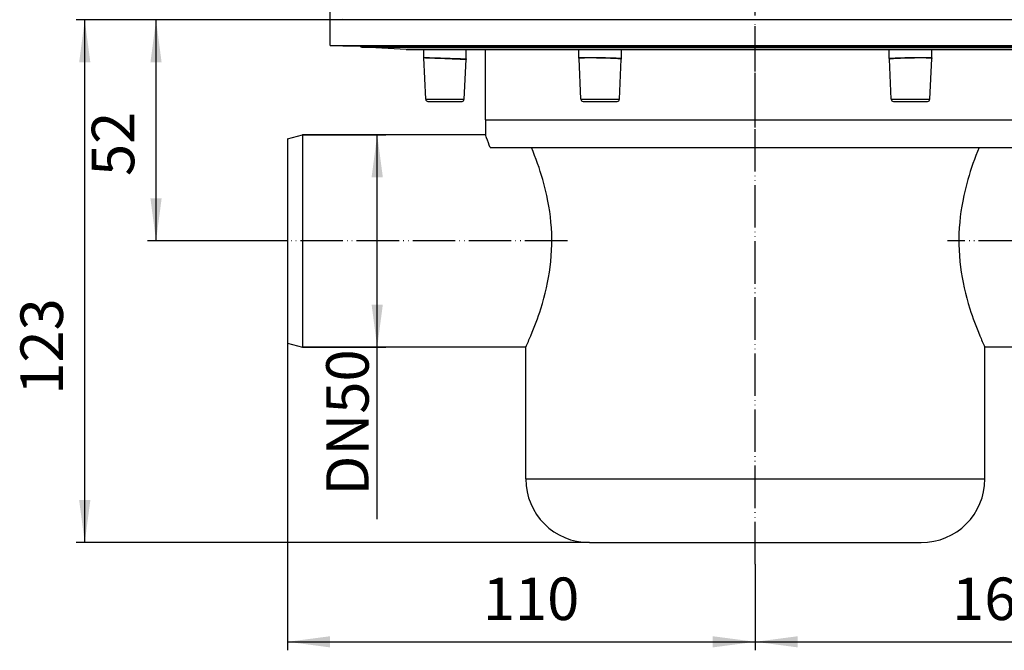
# Model space of a CAD drawing. Extents: x 239 to 596, y -25 to 242.
# Drawn here: x 239 to 471, y -25 to 123 of the extents above; entities that cross this region are included whole.
import ezdxf

# ---------------------------------------------------------------- set-up
doc = ezdxf.new("R2010")
doc.units = 0
doc.linetypes.add('PHANTOM', pattern=[13, 10, -1, 0, -1, 0, -1])
doc.layers.get('0').update_dxf_attribs({"linetype": 'CONTINUOUS'})
doc.layers.add('1', color=7, linetype='CONTINUOUS')
doc.styles.add('CONVERTER_1', font='txt.shx', dxfattribs={"width": 0.9})
doc.dimstyles.new('ME10_DIM_1', dxfattribs={"dimtxt": 10, "dimasz": 10, "dimexe": 2, "dimexo": 0, "dimtad": 1, "dimtxsty": 'CONVERTER_1', "dimsah": 1, "dimcen": 0.09, "dimclrd": 4, "dimclre": 4, "dimclrt": 1, "dimazin": 3, "dimtfac": 1, "dimtdec": 4, "dimtmove": 0, "dimatfit": 3, "dimtolj": 1, "dimtzin": 0})
doc.dimstyles.new('ME10_DIM_4', dxfattribs={"dimtxt": 10, "dimasz": 10, "dimexe": 2, "dimexo": 0, "dimtad": 1, "dimtxsty": 'CONVERTER_1', "dimsah": 1, "dimcen": 0.09, "dimclrd": 4, "dimclre": 4, "dimclrt": 1, "dimazin": 3, "dimtfac": 1, "dimtdec": 4, "dimtmove": 0, "dimatfit": 3, "dimtolj": 1, "dimtzin": 0})
doc.dimstyles.new('ME10_DIM_6', dxfattribs={"dimtxt": 10, "dimasz": 10, "dimexe": 2, "dimexo": 0, "dimtad": 1, "dimtxsty": 'CONVERTER_1', "dimsah": 1, "dimcen": 0.09, "dimclrd": 4, "dimclre": 4, "dimclrt": 1, "dimazin": 3, "dimtfac": 1, "dimtdec": 4, "dimtmove": 0, "dimatfit": 3, "dimtolj": 1, "dimtzin": 0})
doc.dimstyles.new('ME10_DIM_7', dxfattribs={"dimtxt": 10, "dimasz": 10, "dimexe": 2, "dimexo": 0, "dimtad": 1, "dimtxsty": 'CONVERTER_1', "dimsah": 1, "dimcen": 0.09, "dimclrd": 4, "dimclre": 4, "dimclrt": 1, "dimazin": 3, "dimtfac": 1, "dimtdec": 4, "dimtmove": 0, "dimatfit": 3, "dimtolj": 1, "dimtzin": 0})
doc.dimstyles.new('ME10_DIM_8', dxfattribs={"dimtxt": 10, "dimasz": 10, "dimexe": 2, "dimexo": 0, "dimtad": 1, "dimtxsty": 'CONVERTER_1', "dimsah": 1, "dimcen": 0.09, "dimclrd": 4, "dimclre": 4, "dimclrt": 1, "dimazin": 3, "dimtfac": 1, "dimtdec": 4, "dimtmove": 0, "dimatfit": 3, "dimtolj": 1, "dimtzin": 0})
doc.dimstyles.new('ME10_DIM_9', dxfattribs={"dimtxt": 10, "dimasz": 10, "dimexe": 2, "dimexo": 0, "dimtad": 1, "dimtxsty": 'CONVERTER_1', "dimsah": 1, "dimcen": 0.09, "dimclrd": 4, "dimclre": 4, "dimclrt": 1, "dimazin": 3, "dimtfac": 1, "dimtdec": 4, "dimtmove": 0, "dimatfit": 3, "dimtolj": 1, "dimtzin": 0})

# ---------------------------------------------------------------- blocks, each defined once
blk = doc.blocks.new('*D13')
at = {"color": 4, "linetype": 'CONTINUOUS'}
for p, q in [((312.44, 123), (252.72, 123)), ((254.72, 0), (254.72, 123)), ((373.44, 0), (252.72, 0))]:
    blk.add_line(p, q, dxfattribs=at)
at = {"color": 4}
for points in [[(256.04, 113), (253.4, 113), (254.72, 123)], [(253.4, 10), (256.04, 10), (254.72, 0)]]:
    blk.add_solid(points, dxfattribs=at)
at = {"color": 1, "insert": (252.72, 34.78), "char_height": 10, "attachment_point": 7, "rotation": 90, "style": 'CONVERTER_1'}
blk.add_mtext('123', dxfattribs=at)
blk = doc.blocks.new('*D12')
at = {"color": 4, "linetype": 'CONTINUOUS'}
for p, q in [((312.44, 123), (269.49, 123)), ((271.49, 71), (271.49, 123)), ((296.12, 71), (269.49, 71))]:
    blk.add_line(p, q, dxfattribs=at)
at = {"color": 4}
for points in [[(272.8, 113), (270.17, 113), (271.49, 123)], [(270.17, 81), (272.8, 81), (271.49, 71)]]:
    blk.add_solid(points, dxfattribs=at)
at = {"color": 1, "insert": (269.49, 86.27), "char_height": 10, "attachment_point": 7, "rotation": 90, "style": 'CONVERTER_1'}
blk.add_mtext('52', dxfattribs=at)
blk = doc.blocks.new('*D11')
at = {"color": 4, "linetype": 'CONTINUOUS'}
for p, q in [((302.44, 46.94), (302.44, -25.35)), ((412.44, -5.08), (412.44, -25.35)), ((302.44, -23.35), (412.44, -23.35))]:
    blk.add_line(p, q, dxfattribs=at)
at = {"color": 4}
for points in [[(312.44, -22.04), (312.44, -24.67), (302.44, -23.35)], [(402.44, -24.67), (402.44, -22.04), (412.44, -23.35)]]:
    blk.add_solid(points, dxfattribs=at)
at = {"color": 1, "insert": (348.34, -21.35), "char_height": 10, "attachment_point": 7, "rotation": 0.0001, "style": 'CONVERTER_1'}
blk.add_mtext('110', dxfattribs=at)
blk = doc.blocks.new('*D10')
at = {"color": 4, "linetype": 'CONTINUOUS'}
for p, q in [((577.44, 51), (577.44, -25.35)), ((412.44, -5.08), (412.44, -25.35)), ((412.44, -23.35), (577.44, -23.35))]:
    blk.add_line(p, q, dxfattribs=at)
at = {"color": 4}
for points in [[(422.44, -22.04), (422.44, -24.67), (412.44, -23.35)], [(567.44, -24.67), (567.44, -22.04), (577.44, -23.35)]]:
    blk.add_solid(points, dxfattribs=at)
at = {"color": 1, "insert": (458.72, -21.35), "char_height": 10, "attachment_point": 7, "rotation": 0.0001, "style": 'CONVERTER_1'}
blk.add_mtext('165', dxfattribs=at)
blk = doc.blocks.new('*D8')
at = {"color": 4, "linetype": 'CONTINUOUS'}
for p, q in [((312.44, 116.99), (312.44, 228.8)), ((512.44, 123), (512.44, 228.8)), ((312.44, 226.8), (512.44, 226.8))]:
    blk.add_line(p, q, dxfattribs=at)
at = {"color": 4}
for points in [[(322.44, 228.12), (322.44, 225.49), (312.44, 226.8)], [(502.44, 225.49), (502.44, 228.12), (512.44, 226.8)]]:
    blk.add_solid(points, dxfattribs=at)
at = {"color": 1, "insert": (423.86, 228.8), "char_height": 10, "attachment_point": 7, "rotation": 0.0001, "style": 'CONVERTER_1'}
blk.add_mtext('\\C1;Ø\\C1;200', dxfattribs=at)
blk = doc.blocks.new('*D5')
at = {"color": 4, "linetype": 'CONTINUOUS'}
for p, q in [((305.94, 96), (325.51, 96)), ((323.51, 46), (323.51, 96)), ((305.94, 46), (325.51, 46)), ((323.51, 5.48), (323.51, 46))]:
    blk.add_line(p, q, dxfattribs=at)
at = {"color": 4}
for points in [[(324.83, 86), (322.19, 86), (323.51, 96)], [(322.19, 56), (324.83, 56), (323.51, 46)]]:
    blk.add_solid(points, dxfattribs=at)
at = {"color": 1, "insert": (321.51, 11.08), "char_height": 10, "attachment_point": 7, "rotation": 90, "style": 'CONVERTER_1'}
blk.add_mtext('\\C1;DN\\C1;50', dxfattribs=at)
blk = doc.blocks.new('AUFSATZRAHMEN_KUNSTSTOFF', base_point=(-99.45, -110.97))
at = {"layer": '1', "color": 2, "linetype": 'PHANTOM'}
blk.add_line((412.44, 97.66), (412.44, 168.76), dxfattribs=at)
blk = doc.blocks.new('HL39G_AUFSATZRAHMEN', base_point=(337.44, 97.66))
blk.add_blockref('AUFSATZRAHMEN_KUNSTSTOFF', (-99.45, -110.97))
blk = doc.blocks.new('HL300K_BODENABLAUFK_RPER', base_point=(303.44, 0))
at = {"color": 7, "linetype": 'CONTINUOUS'}
for p, q in [((315.3, 123), (312.44, 123)), ((312.44, 116.99), (312.44, 123)), ((315.44, 123.14), (315.3, 123)), ((509.58, 123), (315.3, 123)), ((312.44, 116.99), (512.44, 116.99)), ((315.44, 116.81), (312.44, 116.99)), ((319.49, 116.81), (315.44, 116.81)), ((505.39, 116.81), (319.49, 116.81)), ((320.34, 116.57), (504.54, 116.57)), ((330.34, 116.07), (320.34, 116.57)), ((330.34, 116.07), (494.54, 116.07)), ((334.44, 116.07), (330.44, 116.07)), ((344.44, 116.07), (334.44, 116.07)), ((334.44, 114.17), (334.44, 116.07)), ((344.44, 113.84), (344.44, 116.07)), ((348.94, 116.07), (344.44, 116.07)), ((370.94, 116.07), (348.94, 116.07)), ((348.94, 99.5), (348.94, 116.07)), ((380.94, 116.07), (370.94, 116.07)), ((370.94, 114.09), (370.94, 116.07)), ((443.94, 116.07), (380.94, 116.07)), ((380.94, 113.93), (380.94, 116.07)), ((453.94, 116.07), (443.94, 116.07)), ((443.94, 113.93), (443.94, 116.07)), ((475.94, 116.07), (453.94, 116.07)), ((453.94, 114.1), (453.94, 116.07)), ((334.92, 104.32), (334.46, 114.06)), ((343.96, 104.32), (344.4, 113.67)), ((371.42, 104.32), (370.97, 113.96)), ((380.46, 104.32), (380.91, 113.77)), ((444.42, 104.32), (443.98, 113.77)), ((453.46, 104.32), (453.92, 113.96)), ((334.92, 104.32), (343.96, 104.32)), ((371.42, 104.32), (380.46, 104.32)), ((444.42, 104.32), (453.46, 104.32)), ((335.42, 103.84), (343.46, 103.84)), ((371.92, 103.84), (379.96, 103.84)), ((444.92, 103.84), (452.96, 103.84)), ((348.94, 99.5), (475.94, 99.5)), ((348.94, 99.5), (475.94, 99.5)), ((348.94, 99.5), (348.94, 96)), ((302.44, 95.06), (305.94, 96)), ((302.44, 95.06), (302.44, 46.94)), ((348.94, 96), (305.94, 96)), ((305.94, 96), (305.94, 46)), ((350.06, 93), (359.76, 93)), ((359.76, 93), (465.12, 93)), ((465.12, 93), (474.82, 93)), ((302.44, 46.94), (305.94, 46)), ((358.44, 46), (305.94, 46)), ((358.44, 15), (358.44, 46)), ((527.44, 46), (466.44, 46)), ((466.44, 15), (466.44, 46)), ((358.44, 15), (466.44, 15)), ((373.44, 0), (451.44, 0))]:
    blk.add_line(p, q, dxfattribs=at)
for centre, radius, start, end in [((320.44, 118.56), 2, -118.3962, -92.8331), ((330.44, 118.07), 2, -92.8331, -90), ((335.42, 104.34), 0.5, -177.3187, -90), ((343.46, 104.34), 0.5, -90, -2.6813), ((371.92, 104.34), 0.5, -177.3187, -90), ((379.96, 104.34), 0.5, -90, -2.6813), ((444.92, 104.34), 0.5, -177.3187, -90), ((452.96, 104.34), 0.5, -90, -2.6813), ((373.44, 15), 15, 180, -90), ((451.44, 15), 15, -90, 0)]:
    blk.add_arc(centre, radius, start, end, dxfattribs=at)
for points, knots in [([(334.44, 114.17), (334.45, 114.17), (334.46, 114.17), (334.47, 114.17), (334.5, 114.17), (334.53, 114.17), (334.57, 114.17), (334.58, 114.17), (334.59, 114.17), (334.6, 114.17), (334.62, 114.17), (334.63, 114.17), (334.64, 114.17), (334.67, 114.17), (334.7, 114.17), (334.74, 114.16), (334.77, 114.16), (334.81, 114.16), (334.85, 114.16), (334.87, 114.16), (334.88, 114.16), (334.91, 114.16), (334.93, 114.16), (334.96, 114.16), (334.98, 114.16), (335.07, 114.15), (335.17, 114.15), (335.29, 114.15), (335.4, 114.14), (335.52, 114.14), (335.66, 114.14), (335.67, 114.14), (335.85, 114.13), (336.09, 114.12), (336.22, 114.12), (336.38, 114.11), (336.57, 114.11), (336.73, 114.1), (336.91, 114.1), (337.09, 114.09), (337.44, 114.08), (337.82, 114.07), (338.23, 114.05), (338.28, 114.05), (338.37, 114.05), (338.53, 114.04), (338.63, 114.04), (338.73, 114.04), (338.83, 114.03), (338.89, 114.03), (338.94, 114.03), (338.99, 114.03), (339, 114.03), (339.06, 114.03), (339.14, 114.02), (339.23, 114.02), (339.33, 114.02), (339.45, 114.01), (339.53, 114.01), (339.75, 114), (340.06, 113.99), (340.34, 113.98), (340.55, 113.98), (340.66, 113.97), (340.85, 113.97), (341.05, 113.96), (341.24, 113.95), (341.43, 113.95), (341.62, 113.94), (341.8, 113.93), (341.87, 113.93), (341.92, 113.93), (341.93, 113.93), (341.98, 113.93), (342.02, 113.92), (342.06, 113.92), (342.15, 113.92), (342.24, 113.92), (342.32, 113.91), (342.45, 113.91), (342.52, 113.91), (342.56, 113.91), (342.64, 113.9), (342.72, 113.9), (342.8, 113.9), (342.94, 113.89), (343.09, 113.89), (343.23, 113.88), (343.44, 113.87), (343.57, 113.87), (343.6, 113.87), (343.71, 113.86), (343.81, 113.86), (343.91, 113.86), (343.94, 113.86), (343.96, 113.86), (343.97, 113.85), (344, 113.85), (344.02, 113.85), (344.04, 113.85), (344.08, 113.85), (344.11, 113.85), (344.15, 113.85), (344.21, 113.85), (344.23, 113.85), (344.24, 113.84), (344.27, 113.84), (344.3, 113.84), (344.32, 113.84), (344.34, 113.84), (344.36, 113.84), (344.38, 113.84), (344.39, 113.84), (344.4, 113.84), (344.42, 113.84), (344.43, 113.84), (344.44, 113.84), (344.44, 113.84)], [15.683044, 15.683044, 15.683044, 15.683044, 15.709236, 15.709236, 15.709236, 15.808346, 15.808346, 15.808346, 15.844513, 15.844513, 15.844513, 15.885149, 15.885149, 15.885149, 15.979826, 15.979826, 15.979826, 16.091983, 16.091983, 16.091983, 16.154449, 16.154449, 16.154449, 16.221234, 16.221234, 16.221234, 16.530209, 16.530209, 16.530209, 16.902085, 16.902085, 16.902085, 17.330339, 17.330339, 17.330339, 17.81006, 17.81006, 17.81006, 18.331241, 18.331241, 18.331241, 19.476506, 19.476506, 19.476506, 19.775905, 19.775905, 19.775905, 20.078887, 20.078887, 20.078887, 20.231191, 20.231191, 20.231191, 20.383892, 20.383892, 20.383892, 20.690264, 20.690264, 20.690264, 21.301543, 21.301543, 21.301543, 21.903637, 21.903637, 21.903637, 22.487588, 22.487588, 22.487588, 23.044546, 23.044546, 23.044546, 23.178531, 23.178531, 23.178531, 23.310191, 23.310191, 23.310191, 23.566206, 23.566206, 23.566206, 23.811284, 23.811284, 23.811284, 24.044953, 24.044953, 24.044953, 24.474811, 24.474811, 24.474811, 24.846583, 24.846583, 24.846583, 25.155158, 25.155158, 25.155158, 25.221924, 25.221924, 25.221924, 25.284457, 25.284457, 25.284457, 25.396577, 25.396577, 25.396577, 25.490922, 25.490922, 25.490922, 25.56724, 25.56724, 25.56724, 25.625213, 25.625213, 25.625213, 25.664602, 25.664602, 25.664602, 25.688694, 25.688694, 25.688694, 25.688694]), ([(334.46, 114.06), (334.46, 114.08), (334.46, 114.09), (334.46, 114.11), (334.45, 114.13), (334.45, 114.15), (334.44, 114.17)], [0, 0, 0, 0, 0.0589912, 0.0589912, 0.0589912, 0.1200967, 0.1200967, 0.1200967, 0.1200967]), ([(344.4, 113.67), (344.39, 113.67), (344.38, 113.67), (344.38, 113.67), (344.2, 113.68), (343.92, 113.69), (343.56, 113.71), (342.87, 113.74), (342.26, 113.76), (341.77, 113.78), (340.89, 113.82), (340.1, 113.85), (339.43, 113.87), (338.53, 113.91), (337.73, 113.94), (337.09, 113.96), (336.46, 113.98), (335.86, 114), (335.3, 114.03), (335.04, 114.03), (334.77, 114.04), (334.49, 114.05), (334.48, 114.05), (334.47, 114.06), (334.46, 114.06)], [0.00001, 0.00001, 0.00001, 0.00001, 0.025404, 0.025404, 0.025404, 0.843199, 0.843199, 0.843199, 2.632459, 2.632459, 2.632459, 4.975121, 4.975121, 4.975121, 7.315635, 7.315635, 7.315635, 9.105051, 9.105051, 9.105051, 9.921834, 9.921834, 9.921834, 9.946367, 9.946367, 9.946367, 9.946367]), ([(344.44, 113.84), (344.43, 113.81), (344.42, 113.79), (344.41, 113.76), (344.41, 113.73), (344.4, 113.7), (344.4, 113.67)], [0.001199, 0.001199, 0.001199, 0.001199, 0.0882404, 0.0882404, 0.0882404, 0.170859, 0.170859, 0.170859, 0.170859]), ([(370.94, 114.09), (370.94, 114.1), (370.95, 114.1), (370.97, 114.11), (370.99, 114.11), (371.02, 114.12), (371.07, 114.12), (371.11, 114.13), (371.16, 114.13), (371.24, 114.14), (371.31, 114.14), (371.39, 114.14), (371.48, 114.15), (371.53, 114.15), (371.58, 114.15), (371.63, 114.15), (371.64, 114.15), (371.66, 114.15), (371.67, 114.15), (371.68, 114.15), (371.7, 114.16), (371.71, 114.16), (371.74, 114.16), (371.77, 114.16), (371.8, 114.16), (371.85, 114.16), (371.91, 114.16), (371.97, 114.16), (372, 114.16), (372.04, 114.16), (372.07, 114.16), (372.08, 114.16), (372.1, 114.16), (372.12, 114.16), (372.13, 114.16), (372.15, 114.16), (372.17, 114.16), (372.3, 114.17), (372.44, 114.17), (372.6, 114.17), (372.82, 114.17), (373.15, 114.17), (373.6, 114.17), (373.75, 114.17), (373.93, 114.17), (374.15, 114.17), (374.41, 114.17), (374.62, 114.17), (374.73, 114.17), (374.93, 114.17), (375.13, 114.16), (375.33, 114.16), (375.38, 114.16), (375.42, 114.16), (375.48, 114.16), (375.53, 114.16), (375.59, 114.16), (375.64, 114.16), (375.74, 114.16), (375.84, 114.15), (375.94, 114.15), (376.5, 114.14), (376.88, 114.14), (377.15, 114.13), (377.45, 114.12), (377.86, 114.11), (378.29, 114.1), (378.48, 114.09), (378.85, 114.08), (379.29, 114.06), (379.38, 114.06), (379.45, 114.06), (379.52, 114.05), (379.54, 114.05), (379.56, 114.05), (379.57, 114.05), (379.59, 114.05), (379.6, 114.05), (379.62, 114.05), (379.65, 114.05), (379.69, 114.05), (379.72, 114.04), (379.78, 114.04), (379.85, 114.04), (379.92, 114.03), (379.94, 114.03), (379.98, 114.03), (380.01, 114.03), (380.04, 114.03), (380.06, 114.03), (380.09, 114.02), (380.2, 114.02), (380.3, 114.01), (380.4, 114), (380.51, 114), (380.59, 113.99), (380.65, 113.98), (380.7, 113.98), (380.76, 113.97), (380.82, 113.96), (380.86, 113.96), (380.89, 113.95), (380.92, 113.94), (380.93, 113.94), (380.94, 113.93), (380.94, 113.93)], [10.459801, 10.459801, 10.459801, 10.459801, 10.489834, 10.489834, 10.489834, 10.591036, 10.591036, 10.591036, 10.764544, 10.764544, 10.764544, 11.009199, 11.009199, 11.009199, 11.156662, 11.156662, 11.156662, 11.195996, 11.195996, 11.195996, 11.236289, 11.236289, 11.236289, 11.319858, 11.319858, 11.319858, 11.498633, 11.498633, 11.498633, 11.59361, 11.59361, 11.59361, 11.642436, 11.642436, 11.642436, 11.692135, 11.692135, 11.692135, 12.120877, 12.120877, 12.120877, 13.121099, 13.121099, 13.121099, 13.675818, 13.675818, 13.675818, 14.25721, 14.25721, 14.25721, 14.856641, 14.856641, 14.856641, 15.00815, 15.00815, 15.00815, 15.160304, 15.160304, 15.160304, 15.466028, 15.466028, 15.466028, 16.677104, 16.677104, 16.677104, 17.816896, 17.816896, 17.816896, 18.820704, 18.820704, 18.820704, 19.041994, 19.041994, 19.041994, 19.095125, 19.095125, 19.095125, 19.147413, 19.147413, 19.147413, 19.249457, 19.249457, 19.249457, 19.4429, 19.4429, 19.4429, 19.53403, 19.53403, 19.53403, 19.621313, 19.621313, 19.621313, 19.93136, 19.93136, 19.93136, 20.174571, 20.174571, 20.174571, 20.347471, 20.347471, 20.347471, 20.447995, 20.447995, 20.447995, 20.47812, 20.47812, 20.47812, 20.47812]), ([(370.94, 114.09), (370.94, 114.09), (370.94, 114.09), (370.94, 114.09), (370.94, 114.09), (370.94, 114.09), (370.94, 114.09)], [10.411517186, 10.411517186, 10.411517186, 10.411517186, 10.412202991, 10.412202991, 10.412202991, 10.412867584, 10.412867584, 10.412867584, 10.412867584]), ([(370.97, 113.96), (370.97, 113.99), (370.96, 114.01), (370.96, 114.03), (370.96, 114.05), (370.95, 114.07), (370.94, 114.09)], [0, 0, 0, 0, 0.0644484, 0.0644484, 0.0644484, 0.1318006, 0.1318006, 0.1318006, 0.1318006]), ([(373.45, 114.06), (373.4, 114.06), (373.35, 114.06), (373.09, 114.05), (372.89, 114.05), (372.51, 114.05), (372.33, 114.05), (372, 114.04), (371.85, 114.04), (371.45, 114.03), (371.25, 114.01), (371.02, 113.99), (370.97, 113.98), (370.97, 113.96)], [16.401798, 16.401798, 16.401798, 16.401798, 16.582099, 16.582099, 17.373716, 17.373716, 18.165307, 18.165307, 18.957003, 18.957003, 20.54302, 20.54302, 21.877159, 21.877159, 21.877159, 21.877159]), ([(380.91, 113.77), (380.91, 113.77), (380.91, 113.77), (380.91, 113.78), (380.89, 113.79), (380.81, 113.81), (380.75, 113.82), (380.6, 113.84), (380.5, 113.85), (380.28, 113.87), (380.15, 113.88), (379.86, 113.9), (379.7, 113.91), (379.18, 113.93), (378.78, 113.95), (377.9, 113.98), (377.42, 114), (376.43, 114.02), (375.93, 114.03), (375.18, 114.04), (374.93, 114.05), (374.44, 114.05), (374.2, 114.05), (373.79, 114.05), (373.62, 114.06), (373.45, 114.06)], [5.457852, 5.457852, 5.457852, 5.457852, 5.480728, 5.480728, 6.273239, 6.273239, 7.066233, 7.066233, 7.859069, 7.859069, 8.65219, 8.65219, 9.445099, 9.445099, 11.033098, 11.033098, 12.620413, 12.620413, 14.206929, 14.206929, 14.998754, 14.998754, 15.790494, 15.790494, 16.401798, 16.401798, 16.401798, 16.401798]), ([(380.94, 113.93), (380.93, 113.9), (380.92, 113.87), (380.92, 113.85), (380.91, 113.82), (380.91, 113.8), (380.91, 113.77)], [0.0112597, 0.0112597, 0.0112597, 0.0112597, 0.0913491, 0.0913491, 0.0913491, 0.1672853, 0.1672853, 0.1672853, 0.1672853]), ([(380.94, 113.93), (380.94, 113.93), (380.94, 113.93), (380.94, 113.93), (380.94, 113.93), (380.94, 113.93), (380.94, 113.93)], [26.135247433, 26.135247433, 26.135247433, 26.135247433, 26.136194885, 26.136194885, 26.136194885, 26.137176051, 26.137176051, 26.137176051, 26.137176051]), ([(443.94, 113.93), (443.94, 113.93), (443.95, 113.94), (443.97, 113.94), (443.98, 113.95), (444.01, 113.96), (444.07, 113.96), (444.1, 113.97), (444.16, 113.98), (444.24, 113.98), (444.33, 113.99), (444.5, 114.01), (444.79, 114.02), (444.88, 114.03), (445, 114.04), (445.16, 114.04), (445.31, 114.05), (445.45, 114.06), (445.59, 114.06), (445.63, 114.07), (445.67, 114.07), (445.7, 114.07), (445.74, 114.07), (445.78, 114.07), (445.82, 114.07), (445.9, 114.08), (445.98, 114.08), (446.06, 114.08), (446.11, 114.08), (446.15, 114.09), (446.19, 114.09), (446.21, 114.09), (446.23, 114.09), (446.25, 114.09), (446.28, 114.09), (446.3, 114.09), (446.32, 114.09), (446.42, 114.09), (446.5, 114.1), (446.58, 114.1), (447.09, 114.11), (447.48, 114.12), (447.72, 114.13), (448.12, 114.14), (448.53, 114.15), (448.94, 114.15), (448.99, 114.15), (449.04, 114.15), (449.09, 114.15), (449.12, 114.16), (449.17, 114.16), (449.25, 114.16), (449.35, 114.16), (449.45, 114.16), (449.55, 114.16), (449.65, 114.16), (449.75, 114.16), (449.85, 114.16), (449.91, 114.16), (450.02, 114.17), (450.15, 114.17), (450.48, 114.17), (450.88, 114.17), (451.29, 114.17), (451.68, 114.17), (452.01, 114.17), (452.29, 114.17), (452.39, 114.17), (452.47, 114.17), (452.51, 114.17), (452.58, 114.17), (452.65, 114.17), (452.72, 114.16), (452.79, 114.16), (452.85, 114.16), (452.91, 114.16), (452.96, 114.16), (452.99, 114.16), (453, 114.16), (453.04, 114.16), (453.06, 114.16), (453.09, 114.16), (453.32, 114.15), (453.5, 114.15), (453.64, 114.14), (453.66, 114.14), (453.7, 114.13), (453.74, 114.13), (453.77, 114.13), (453.79, 114.13), (453.82, 114.12), (453.86, 114.12), (453.9, 114.11), (453.92, 114.11), (453.93, 114.1), (453.94, 114.1), (453.94, 114.1)], [5.226353, 5.226353, 5.226353, 5.226353, 5.256937, 5.256937, 5.256937, 5.357946, 5.357946, 5.357946, 5.531242, 5.531242, 5.531242, 6.084818, 6.084818, 6.084818, 6.455607, 6.455607, 6.455607, 6.882666, 6.882666, 6.882666, 6.997393, 6.997393, 6.997393, 7.115215, 7.115215, 7.115215, 7.359553, 7.359553, 7.359553, 7.485726, 7.485726, 7.485726, 7.549742, 7.549742, 7.549742, 7.614429, 7.614429, 7.614429, 7.879728, 7.879728, 7.879728, 9.021728, 9.021728, 9.021728, 10.237195, 10.237195, 10.237195, 10.390159, 10.390159, 10.390159, 10.542843, 10.542843, 10.542843, 10.847477, 10.847477, 10.847477, 11.149721, 11.149721, 11.149721, 11.448524, 11.448524, 11.448524, 12.587802, 12.587802, 12.587802, 13.58871, 13.58871, 13.58871, 13.809699, 13.809699, 13.809699, 14.017319, 14.017319, 14.017319, 14.210828, 14.210828, 14.210828, 14.301958, 14.301958, 14.301958, 14.389365, 14.389365, 14.389365, 14.942846, 14.942846, 14.942846, 15.037898, 15.037898, 15.037898, 15.115285, 15.115285, 15.115285, 15.215485, 15.215485, 15.215485, 15.244676, 15.244676, 15.244676, 15.244676]), ([(443.94, 113.93), (443.94, 113.93), (443.94, 113.93), (443.94, 113.93), (443.94, 113.93), (443.94, 113.93), (443.94, 113.93)], [5.163924948, 5.163924948, 5.163924948, 5.163924948, 5.164916583, 5.164916583, 5.164916583, 5.165872116, 5.165872116, 5.165872116, 5.165872116]), ([(443.98, 113.77), (443.97, 113.8), (443.97, 113.82), (443.97, 113.85), (443.96, 113.88), (443.95, 113.9), (443.94, 113.93)], [0, 0, 0, 0, 0.0759619, 0.0759619, 0.0759619, 0.1560062, 0.1560062, 0.1560062, 0.1560062]), ([(451.43, 114.06), (451.38, 114.06), (451.33, 114.06), (451.06, 114.05), (450.83, 114.05), (450.35, 114.05), (450.11, 114.05), (449.61, 114.04), (449.36, 114.04), (448.61, 114.03), (448.11, 114.01), (447.13, 113.99), (446.67, 113.97), (446.04, 113.95), (445.84, 113.94), (445.46, 113.92), (445.28, 113.91), (444.96, 113.89), (444.82, 113.88), (444.56, 113.87), (444.44, 113.86), (444.25, 113.84), (444.18, 113.83), (444.06, 113.81), (444.02, 113.8), (443.98, 113.78), (443.98, 113.78), (443.98, 113.77)], [16.401798, 16.401798, 16.401798, 16.401798, 16.582099, 16.582099, 17.373716, 17.373716, 18.165307, 18.165307, 18.957003, 18.957003, 20.54302, 20.54302, 22.129718, 22.129718, 22.922157, 22.922157, 23.714828, 23.714828, 24.507516, 24.507516, 25.300404, 25.300404, 26.093135, 26.093135, 26.886011, 26.886011, 27.343397, 27.343397, 27.343397, 27.343397]), ([(453.92, 113.96), (453.92, 113.97), (453.92, 113.97), (453.9, 113.98), (453.82, 114), (453.5, 114.02), (453.27, 114.03), (452.82, 114.04), (452.66, 114.05), (452.31, 114.05), (452.12, 114.05), (451.76, 114.05), (451.6, 114.06), (451.43, 114.06)], [10.926283, 10.926283, 10.926283, 10.926283, 11.033098, 11.033098, 12.620413, 12.620413, 14.206929, 14.206929, 14.998754, 14.998754, 15.790494, 15.790494, 16.401798, 16.401798, 16.401798, 16.401798]), ([(453.94, 114.09), (453.93, 114.07), (453.93, 114.05), (453.92, 114.03), (453.92, 114.01), (453.92, 113.98), (453.92, 113.96)], [0.0324692, 0.0324692, 0.0324692, 0.0324692, 0.0997661, 0.0997661, 0.0997661, 0.1643482, 0.1643482, 0.1643482, 0.1643482]), ([(453.94, 114.1), (453.94, 114.09), (453.94, 114.09), (453.94, 114.09), (453.94, 114.09), (453.94, 114.09), (453.94, 114.09)], [20.905987141, 20.905987141, 20.905987141, 20.905987141, 20.906679765, 20.906679765, 20.906679765, 20.907396561, 20.907396561, 20.907396561, 20.907396561]), ([(350.06, 93), (349.8, 93.74), (349.53, 94.49), (349.24, 95.24), (349.17, 95.43), (349.09, 95.62), (349.02, 95.81), (348.99, 95.87), (348.97, 95.94), (348.94, 96)], [3.52592, 3.52592, 3.52592, 3.52592, 5.909186, 5.909186, 5.909186, 6.522178, 6.522178, 6.522178, 6.728364, 6.728364, 6.728364, 6.728364]), ([(358.44, 46), (358.44, 46), (358.44, 46.01), (358.44, 46.01), (358.86, 46.91), (359.26, 47.8), (359.63, 48.69), (360.54, 50.83), (361.32, 52.93), (361.97, 54.98), (363.04, 58.35), (363.77, 61.63), (364.18, 64.85), (364.63, 68.39), (364.7, 71.89), (364.37, 75.41), (364.07, 78.71), (363.43, 82.04), (362.44, 85.47), (361.73, 87.92), (360.84, 90.42), (359.76, 93)], [72.309668, 72.309668, 72.309668, 72.309668, 72.318633, 72.318633, 72.318633, 75.247415, 75.247415, 75.247415, 81.961478, 81.961478, 81.961478, 92.090426, 92.090426, 92.090426, 102.668842, 102.668842, 102.668842, 112.920873, 112.920873, 112.920873, 120.917091, 120.917091, 120.917091, 120.917091]), ([(465.12, 93), (464.04, 90.42), (463.15, 87.92), (462.44, 85.47), (461.45, 82.04), (460.81, 78.71), (460.51, 75.41), (460.18, 71.89), (460.25, 68.39), (460.7, 64.85), (461.11, 61.63), (461.84, 58.35), (462.92, 54.98), (463.57, 52.93), (464.34, 50.83), (465.25, 48.69), (465.62, 47.8), (466.02, 46.91), (466.44, 46.01), (466.44, 46.01), (466.44, 46), (466.44, 46)], [7.245004, 7.245004, 7.245004, 7.245004, 15.241222, 15.241222, 15.241222, 25.493252, 25.493252, 25.493252, 36.071668, 36.071668, 36.071668, 46.200617, 46.200617, 46.200617, 52.914679, 52.914679, 52.914679, 55.843462, 55.843462, 55.843462, 55.852426, 55.852426, 55.852426, 55.852426])]:
    blk.add_open_spline(points, degree=3, knots=knots, dxfattribs=at)
at = {"layer": '1', "color": 2, "linetype": 'PHANTOM'}
for p, q in [((412.44, -5.08), (412.44, 121.54)), ((368.25, 71), (296.12, 71)), ((580.56, 71), (457.66, 71))]:
    blk.add_line(p, q, dxfattribs=at)

msp = doc.modelspace()

# ---------------------------------------------------------------- block references
msp.add_blockref('HL300K_BODENABLAUFK_RPER', (303.441, 0))
at = {"layer": '1'}
msp.add_blockref('HL39G_AUFSATZRAHMEN', (337.441, 97.656), dxfattribs=at)

# ---------------------------------------------------------------- dimensions: what is measured, and where the dimension line sits
for base, p1, p2, angle, dimstyle, override, picture, middle, turn in [((512.441, 226.804), (312.441, 116.988), (512.441, 122.998), 180, 'ME10_DIM_4', {"dimpost": 'Ø<>'}, '*D8', (438.057, 233.804), 180), ((323.51, 46), (305.941, 96), (305.941, 46), 90, 'ME10_DIM_1', {"dimpost": 'DN<>'}, '*D5', (316.51, 23.979), 90)]:
    dim = msp.add_linear_dim(base=base, p1=p1, p2=p2, angle=angle, dimstyle=dimstyle, override=override, dxfattribs=at)
    dim.commit()
    dim.dimension.update_dxf_attribs({"geometry": picture, "text_midpoint": middle, "text_rotation": turn})
for base, p1, p2, angle, dimstyle, picture, middle, turn in [((254.719, 122.998), (373.441, 0), (312.441, 122.998), 90, 'ME10_DIM_9', '*D13', (247.719, 45.278), 90), ((271.487, 122.998), (296.124, 71), (312.441, 122.998), 90, 'ME10_DIM_8', '*D12', (264.487, 93.769), 90), ((412.441, -23.355), (577.441, 51), (412.441, -5.08), 180, 'ME10_DIM_6', '*D10', (469.218, -16.355), 180), ((412.441, -23.355), (302.441, 46.938), (412.441, -5.08), 180, 'ME10_DIM_7', '*D11', (357.343, -16.355), 180)]:
    dim = msp.add_linear_dim(base=base, p1=p1, p2=p2, angle=angle, dimstyle=dimstyle, dxfattribs=at)
    dim.commit()
    dim.dimension.update_dxf_attribs({"geometry": picture, "text_midpoint": middle, "text_rotation": turn})

doc.saveas('drawing.dxf')
